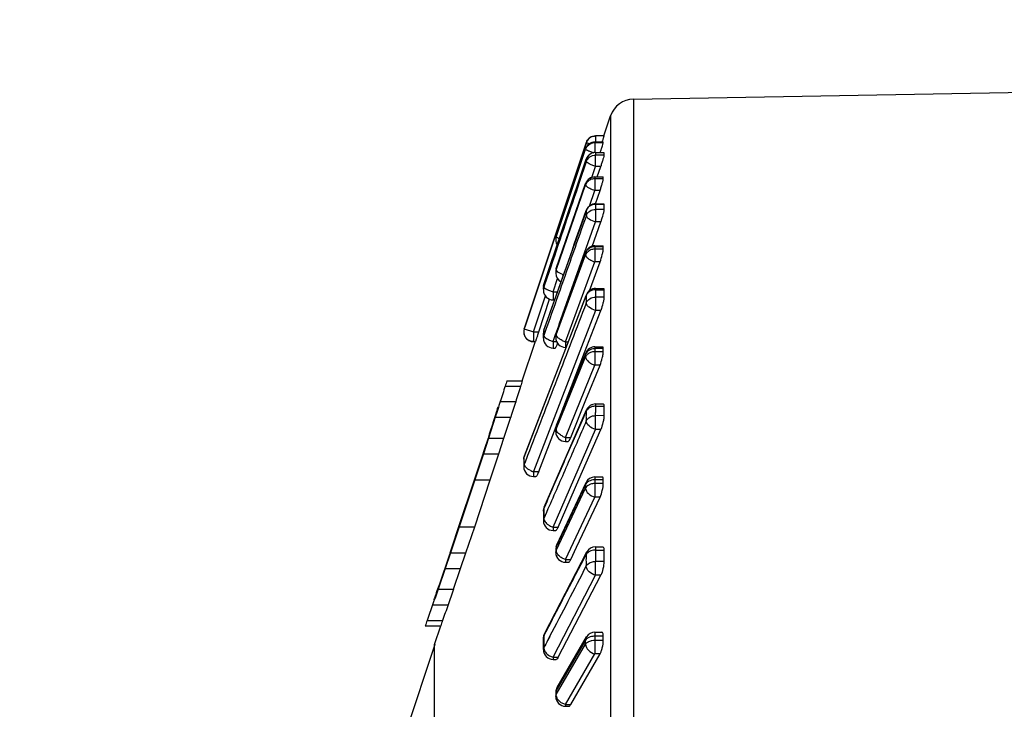
# Model space of a CAD drawing. Units: millimetres. Extents: x 921 to 1305, y 18 to 741.
# Drawn here: x 1032 to 1052, y 223 to 238 of the extents above; entities that cross this region are included whole.
import ezdxf

# ---------------------------------------------------------------- set-up
doc = ezdxf.new("R2010")
doc.units = ezdxf.units.MM
doc.header["$LTSCALE"] = 30.734
doc.header["$PDMODE"] = 3
doc.header["$PDSIZE"] = 0.3125
doc.layers.get('0').update_dxf_attribs({"linetype": 'CONTINUOUS'})
doc.layers.get('Defpoints').update_dxf_attribs({"linetype": 'CONTINUOUS'})
doc.styles.get("Standard").update_dxf_attribs({"font": 'txt', "width": 0.8})
doc.dimstyles.get("Standard").update_dxf_attribs({"dimtxt": 0.15625, "dimasz": 0.1875, "dimexe": 0.125, "dimexo": 0.0625, "dimtad": 0, "dimtih": 1, "dimtoh": 1, "dimdsep": 46, "dimtxsty": 'Standard', "dimblk": 'CLOSED', "dimblk1": 'CLOSED', "dimblk2": 'CLOSED', "dimcen": 0.09, "dimazin": 2, "dimtp": 0.01, "dimtm": 0.01, "dimtfac": 1, "dimtofl": 0, "dimtmove": 0, "dimatfit": 3, "dimldrblk": 'CLOSED', "dimfxl": 1, "dimtolj": 1, "dimarcsym": 0})

# ---------------------------------------------------------------- blocks, each defined once
blk = doc.blocks.new('_CLOSED')
at = {"color": 0, "linetype": 'ByBlock'}
for p, q in [((0, 0), (-1, 0.1667)), ((-1, 0.1667), (-1, -0.1667)), ((-1, -0.1667), (0, 0)), ((-1, 0), (0, 0))]:
    blk.add_line(p, q, dxfattribs=at)
blk = doc.blocks.new('*D7')
at = {"color": 3, "lineweight": -2}
for p, q in [((1070.226, 307.09), (938.056, 307.09)), ((938.181, 299.09), (938.181, 187.068)), ((938.181, 63.797), (938.181, 175.818)), ((1024.704, 55.797), (938.056, 55.797))]:
    blk.add_line(p, q, dxfattribs=at)
at = {"layer": 'Defpoints', "color": 0}
for p in [(938.181, 307.09), (1070.289, 307.09), (1024.767, 55.797)]:
    blk.add_point(p, dxfattribs=at)
at = {"color": 3, "lineweight": -2, "xscale": 8, "yscale": 8, "zscale": 8}
for p, rotation in [((938.181, 307.09), 90), ((938.181, 55.797), 270)]:
    blk.add_blockref('_CLOSED', p, dxfattribs=dict(at, rotation=rotation))
at = {"color": 0, "insert": (938.181, 181.443), "char_height": 10, "attachment_point": 5}
blk.add_mtext('\\A1;251.3', dxfattribs=at)

msp = doc.modelspace()

# ---------------------------------------------------------------- linework, layer by layer
at = {"color": 7, "linetype": 'Continuous'}
for p, q in [((1044.235, 235.94), (1054.467, 236.118)), ((1044.235, 235.94), (1044.235, 211.124)), ((1043.633, 235.188), (1043.77, 235.598)), ((1043.77, 235.598), (1043.77, 210.921)), ((1042.017, 231.282), (1043.275, 235.059)), ((1043.274, 235.055), (1043.172, 234.75)), ((1043.449, 235.063), (1043.449, 234.853)), ((1043.449, 235.063), (1043.62, 235.063)), ((1043.62, 235.062), (1043.449, 235.062)), ((1043.449, 235.054), (1043.62, 235.054)), ((1043.462, 235.188), (1043.462, 235.063)), ((1043.633, 235.188), (1043.462, 235.188)), ((1043.62, 235.062), (1043.62, 235.063)), ((1043.62, 235.054), (1043.62, 235.062)), ((1042.66, 233.124), (1043.26, 234.917)), ((1043.26, 234.927), (1043.26, 234.926)), ((1043.462, 234.853), (1043.462, 234.85)), ((1043.462, 234.853), (1043.632, 234.853)), ((1043.462, 234.85), (1043.633, 234.85)), ((1043.632, 234.853), (1043.633, 234.85)), ((1043.172, 234.75), (1042.636, 233.141)), ((1043.12, 234.265), (1043.273, 234.716)), ((1043.273, 234.662), (1043.137, 234.26)), ((1043.273, 234.716), (1043.273, 234.717)), ((1043.462, 234.566), (1043.462, 234.798)), ((1043.633, 234.797), (1043.462, 234.798)), ((1043.386, 234.339), (1043.462, 234.566)), ((1043.567, 234.566), (1043.462, 234.566)), ((1043.495, 234.352), (1043.567, 234.566)), ((1042.531, 232.523), (1043.12, 234.265)), ((1042.66, 232.479), (1043.26, 234.218)), ((1043.26, 234.218), (1043.26, 234.214)), ((1043.449, 234.352), (1043.449, 234.075)), ((1043.449, 234.352), (1043.618, 234.352)), ((1043.62, 234.346), (1043.449, 234.346)), ((1043.449, 234.32), (1043.62, 234.32)), ((1043.62, 234.346), (1043.618, 234.352)), ((1043.62, 234.32), (1043.62, 234.346)), ((1043.26, 234.214), (1042.66, 232.475)), ((1042.66, 232.449), (1043.26, 234.188)), ((1043.26, 234.188), (1043.26, 234.214)), ((1043.34, 233.757), (1043.449, 234.075)), ((1043.554, 234.075), (1043.449, 234.075)), ((1043.461, 233.805), (1043.554, 234.075)), ((1043.274, 233.671), (1042.407, 231.226)), ((1043.273, 233.665), (1043.274, 233.671)), ((1043.462, 233.804), (1043.462, 233.792)), ((1043.462, 233.804), (1043.629, 233.804)), ((1043.462, 233.792), (1043.633, 233.792)), ((1043.462, 233.689), (1043.462, 233.433)), ((1043.633, 233.689), (1043.462, 233.689)), ((1043.629, 233.804), (1043.633, 233.792)), ((1043.633, 233.792), (1043.633, 233.758)), ((1042.721, 231.343), (1043.462, 233.433)), ((1043.39, 232.932), (1043.567, 233.433)), ((1043.567, 233.433), (1043.462, 233.433)), ((1042.636, 233.141), (1042.017, 231.282)), ((1042.649, 233.064), (1042.65, 233.06)), ((1042.66, 233.133), (1042.65, 233.072)), ((1042.65, 233.072), (1042.65, 233.07)), ((1042.662, 231.182), (1043.262, 232.813)), ((1043.262, 232.813), (1043.26, 232.801)), ((1043.449, 232.944), (1043.449, 232.617)), ((1043.449, 232.944), (1043.614, 232.944)), ((1043.62, 232.925), (1043.449, 232.925)), ((1043.449, 232.883), (1043.62, 232.883)), ((1043.62, 232.883), (1043.62, 232.925)), ((1043.26, 232.801), (1042.66, 231.17)), ((1042.66, 231.128), (1043.26, 232.759)), ((1042.85, 230.986), (1043.449, 232.617)), ((1043.26, 232.759), (1043.26, 232.801)), ((1043.336, 232.026), (1043.554, 232.617)), ((1043.554, 232.617), (1043.449, 232.617)), ((1042.406, 232.155), (1042.531, 232.523)), ((1042.547, 232.518), (1042.422, 232.15)), ((1042.66, 232.475), (1042.65, 232.414)), ((1042.65, 232.414), (1042.65, 232.387)), ((1042.66, 232.475), (1042.66, 232.479)), ((1042.66, 232.475), (1042.66, 232.449)), ((1042.675, 232.424), (1042.67, 232.429)), ((1042.596, 232.005), (1042.688, 232.277)), ((1042.396, 232.057), (1042.396, 232.037)), ((1042.405, 232.106), (1042.405, 232.098)), ((1042.406, 232.156), (1042.406, 232.155)), ((1042.422, 232.15), (1042.406, 232.102)), ((1042.596, 232.005), (1042.596, 231.84)), ((1042.596, 232.005), (1042.683, 232.005)), ((1043.462, 232.075), (1043.462, 231.625)), ((1043.462, 232.075), (1043.625, 232.075)), ((1043.462, 232.048), (1043.462, 231.998)), ((1043.462, 232.048), (1043.633, 232.048)), ((1043.633, 232.048), (1043.633, 231.998)), ((1042.009, 228.656), (1043.276, 231.946)), ((1042.023, 228.681), (1043.273, 231.93)), ((1042.196, 231.188), (1042.44, 231.92)), ((1042.301, 231.188), (1042.523, 231.855)), ((1042.596, 231.84), (1042.625, 231.84)), ((1043.273, 231.93), (1043.276, 231.946)), ((1043.633, 231.897), (1043.462, 231.898)), ((1043.462, 231.625), (1042.196, 228.334)), ((1043.237, 230.766), (1043.567, 231.625)), ((1043.567, 231.625), (1043.462, 231.625)), ((1042.006, 231.251), (1042.016, 231.282)), ((1042.006, 231.251), (1042.006, 231.251)), ((1042.006, 231.251), (1042.196, 231.188)), ((1042.405, 231.219), (1042.406, 231.225)), ((1042.456, 231.255), (1042.406, 231.116)), ((1042.406, 231.225), (1042.407, 231.226)), ((1042.196, 231.188), (1042.196, 230.988)), ((1042.196, 231.188), (1042.301, 231.188)), ((1042.396, 231.057), (1042.396, 231.058)), ((1042.596, 230.99), (1042.654, 231.154)), ((1042.649, 231.084), (1042.65, 231.07)), ((1042.66, 231.17), (1042.65, 231.113)), ((1042.66, 231.17), (1042.662, 231.182)), ((1042.66, 231.17), (1042.66, 231.142)), ((1041.967, 230.188), (1042.229, 230.977)), ((1042.196, 230.988), (1042.233, 230.988)), ((1042.596, 230.99), (1042.596, 230.858)), ((1042.596, 230.99), (1042.668, 230.99)), ((1042.596, 230.858), (1042.638, 230.858)), ((1042.85, 230.986), (1042.85, 230.87)), ((1042.85, 230.986), (1042.906, 230.986)), ((1043.449, 230.881), (1043.449, 230.509)), ((1043.449, 230.881), (1043.608, 230.881)), ((1043.62, 230.845), (1043.449, 230.845)), ((1043.62, 230.787), (1043.62, 230.845)), ((1043.26, 230.733), (1042.66, 229.258)), ((1042.66, 229.201), (1043.26, 230.675)), ((1042.664, 229.282), (1043.264, 230.756)), ((1042.723, 229.431), (1043.237, 230.766)), ((1043.264, 230.756), (1043.26, 230.733)), ((1043.26, 230.675), (1043.26, 230.733)), ((1043.449, 230.787), (1043.62, 230.787)), ((1042.85, 229.034), (1043.449, 230.509)), ((1043.264, 229.797), (1043.554, 230.509)), ((1043.554, 230.509), (1043.449, 230.509)), ((1041.618, 230.082), (1041.933, 230.082)), ((1041.652, 230.188), (1041.967, 230.188)), ((1042.954, 229.034), (1043.264, 229.797)), ((1041.451, 229.585), (1041.463, 229.621)), ((1041.463, 229.621), (1041.474, 229.656)), ((1041.516, 229.763), (1041.831, 229.763)), ((1042.412, 227.605), (1043.279, 229.596)), ((1043.273, 229.568), (1043.279, 229.596)), ((1043.462, 229.716), (1043.462, 229.67)), ((1043.462, 229.716), (1043.618, 229.716)), ((1043.462, 229.67), (1043.633, 229.67)), ((1041.414, 229.443), (1041.276, 229.018)), ((1041.372, 229.337), (1041.417, 229.479)), ((1041.414, 229.443), (1041.729, 229.443)), ((1041.417, 229.479), (1041.44, 229.55)), ((1041.44, 229.55), (1041.451, 229.585)), ((1041.591, 229.018), (1041.729, 229.443)), ((1043.462, 229.195), (1043.462, 229.541)), ((1043.633, 229.476), (1043.462, 229.477)), ((1042.301, 228.334), (1042.656, 229.256)), ((1042.596, 227.203), (1043.462, 229.195)), ((1042.65, 229.207), (1042.649, 229.168)), ((1042.66, 229.258), (1042.65, 229.207)), ((1042.65, 229.149), (1042.66, 229.201)), ((1042.66, 229.258), (1042.664, 229.282)), ((1042.66, 229.258), (1042.66, 229.22)), ((1042.66, 229.22), (1042.66, 229.201)), ((1043.123, 228.174), (1043.567, 229.195)), ((1043.567, 229.195), (1043.462, 229.195)), ((1041.276, 229.018), (1041.172, 228.699)), ((1041.276, 229.018), (1041.591, 229.018)), ((1041.487, 228.699), (1041.591, 229.018)), ((1042.649, 229.168), (1042.65, 229.149)), ((1042.85, 229.034), (1042.85, 228.949)), ((1042.85, 229.034), (1042.954, 229.034)), ((1042.85, 228.949), (1042.899, 228.949)), ((1040.953, 228.061), (1041.164, 228.699)), ((1041.172, 228.699), (1040.998, 228.167)), ((1041.172, 228.699), (1041.487, 228.699)), ((1041.313, 228.167), (1041.487, 228.699)), ((1042.006, 228.639), (1042.023, 228.681)), ((1042.009, 228.656), (1042.006, 228.639)), ((1042.006, 228.589), (1042.006, 228.639)), ((1042.006, 228.488), (1042.006, 228.589)), ((1042.075, 228.661), (1042.017, 228.51)), ((1041.996, 228.585), (1041.996, 228.534)), ((1041.996, 228.433), (1041.996, 228.433)), ((1042.016, 228.515), (1042.006, 228.488)), ((1042.196, 228.334), (1042.196, 228.234)), ((1042.196, 228.334), (1042.301, 228.334)), ((1042.196, 228.234), (1042.243, 228.234)), ((1043.449, 228.225), (1043.449, 227.813)), ((1043.449, 228.225), (1043.601, 228.225)), ((1040.998, 228.167), (1040.68, 227.209)), ((1040.705, 227.316), (1040.953, 228.061)), ((1040.995, 227.209), (1041.313, 228.167)), ((1040.998, 228.167), (1041.313, 228.167)), ((1043.26, 228.07), (1042.66, 226.797)), ((1042.66, 226.726), (1043.26, 227.999)), ((1042.669, 226.838), (1043.268, 228.11)), ((1042.701, 227.203), (1043.123, 228.174)), ((1043.268, 228.11), (1043.26, 228.07)), ((1043.26, 227.999), (1043.26, 228.07)), ((1043.62, 228.167), (1043.449, 228.167)), ((1043.449, 228.096), (1043.62, 228.096)), ((1043.62, 228.096), (1043.62, 228.167)), ((1042.85, 226.54), (1043.449, 227.813)), ((1043.073, 226.793), (1043.554, 227.813)), ((1043.554, 227.813), (1043.449, 227.813)), ((1042.412, 227.605), (1042.406, 227.576)), ((1042.406, 227.576), (1042.418, 227.602)), ((1042.459, 227.498), (1042.406, 227.377)), ((1042.49, 227.571), (1042.459, 227.498)), ((1040.491, 226.678), (1040.705, 227.316)), ((1040.68, 227.209), (1040.501, 226.678)), ((1040.68, 227.209), (1040.995, 227.209)), ((1040.816, 226.678), (1040.995, 227.209)), ((1042.396, 227.331), (1042.396, 227.332)), ((1042.596, 227.203), (1042.596, 227.132)), ((1042.596, 227.203), (1042.701, 227.203)), ((1042.596, 227.132), (1042.649, 227.132)), ((1042.66, 226.797), (1042.65, 226.753)), ((1042.66, 226.797), (1042.669, 226.838)), ((1042.66, 226.797), (1042.66, 226.773)), ((1042.954, 226.54), (1043.073, 226.793)), ((1043.462, 226.801), (1043.462, 226.653)), ((1043.462, 226.801), (1043.61, 226.801)), ((1040.501, 226.678), (1040.392, 226.358)), ((1040.501, 226.678), (1040.816, 226.678)), ((1040.707, 226.358), (1040.816, 226.678)), ((1042.418, 225.022), (1043.285, 226.693)), ((1042.65, 226.681), (1042.66, 226.726)), ((1042.66, 226.773), (1042.66, 226.75)), ((1042.66, 226.75), (1042.66, 226.726)), ((1043.273, 226.645), (1043.285, 226.693)), ((1043.462, 226.73), (1043.633, 226.73)), ((1042.85, 226.54), (1042.85, 226.482)), ((1042.85, 226.54), (1042.954, 226.54)), ((1042.85, 226.482), (1042.907, 226.482)), ((1043.462, 226.218), (1043.462, 226.5)), ((1043.633, 226.5), (1043.462, 226.5)), ((1040.392, 226.358), (1040.247, 225.933)), ((1040.392, 226.358), (1040.707, 226.358)), ((1040.562, 225.933), (1040.707, 226.358)), ((1042.596, 224.547), (1043.462, 226.218)), ((1042.701, 224.547), (1043.567, 226.218)), ((1043.567, 226.218), (1043.462, 226.218)), ((1040.273, 226.039), (1040.261, 226.004)), ((1040.199, 225.826), (1040.193, 225.809)), ((1040.211, 225.862), (1040.199, 225.826)), ((1040.247, 225.933), (1040.562, 225.933)), ((1040.135, 225.614), (1040.45, 225.614)), ((1040.162, 225.72), (1040.168, 225.738)), ((1039.985, 225.188), (1040.3, 225.188)), ((1040.023, 225.295), (1040.338, 225.295)), ((1040.173, 224.806), (1040.3, 225.188)), ((1042.418, 225.022), (1042.406, 224.974)), ((1042.406, 224.974), (1042.428, 225.017)), ((1043.449, 225.058), (1043.449, 224.612)), ((1043.449, 225.058), (1043.592, 225.058)), ((1043.62, 224.973), (1043.449, 224.973)), ((1043.62, 224.891), (1043.62, 224.973)), ((1040.178, 224.804), (1038.967, 221.137)), ((1040.173, 213.481), (1040.173, 224.806)), ((1042.525, 224.967), (1042.483, 224.886)), ((1042.526, 224.966), (1042.483, 224.885)), ((1043.26, 224.894), (1042.66, 223.862)), ((1042.66, 223.78), (1043.26, 224.812)), ((1042.677, 223.926), (1043.276, 224.958)), ((1043.276, 224.958), (1043.26, 224.894)), ((1043.26, 224.812), (1043.26, 224.894)), ((1043.449, 224.891), (1043.62, 224.891)), ((1042.396, 224.7), (1042.396, 224.7)), ((1042.85, 223.58), (1043.449, 224.612)), ((1042.954, 223.58), (1043.554, 224.612)), ((1043.554, 224.612), (1043.449, 224.612)), ((1042.596, 224.547), (1042.596, 224.5)), ((1042.596, 224.547), (1042.701, 224.547)), ((1042.596, 224.5), (1042.658, 224.5)), ((1042.66, 223.862), (1042.65, 223.826)), ((1042.65, 223.826), (1042.65, 223.743)), ((1042.65, 223.743), (1042.66, 223.78)), ((1042.66, 223.862), (1042.677, 223.926)), ((1042.66, 223.862), (1042.66, 223.807)), ((1042.66, 223.807), (1042.66, 223.78)), ((1042.85, 223.58), (1042.85, 223.544)), ((1042.85, 223.58), (1042.954, 223.58)), ((1042.85, 223.544), (1042.916, 223.544))]:
    msp.add_line(p, q, dxfattribs=at)
for centre, radius, start, end in [((1044.244, 235.44), 0.5, 91, 161.5651), ((1043.449, 234.863), 0.2, 90, 161.5027), ((1043.462, 234.988), 0.2, 90, 159.369), ((1043.463, 234.988), 0.201, 137.412, 146.1395), ((1043.463, 234.988), 0.2, 121.5294, 137.335), ((1043.462, 234.989), 0.199, 115.7342, 121.5091), ((1043.448, 234.863), 0.199, 150.0238, 161.4416), ((1043.462, 234.653), 0.2, 90, 161.3035), ((1043.45, 234.853), 0.201, 137.7049, 147.8935), ((1045.616, 234.824), 2.154, 179.307, 180.693), ((1037.026, 237.023), 6.884, 341.6259, 342.1934), ((1045.784, 234.824), 2.151, 179.3033, 180.6967), ((1043.449, 234.152), 0.2, 90, 160.9642), ((1043.462, 233.604), 0.2, 90, 160.4724), ((1051.816, 233.741), 8.354, 179.6481, 180.3519), ((1053.424, 233.738), 9.79, 179.8823, 180.2841), ((1043.35, 233.066), 0.701, 179.5012, 180.1663), ((1042.85, 233.061), 0.2, 161.5782, 177.0001), ((1042.849, 233.061), 0.199, 176.9922, 180.4157), ((1042.85, 233.061), 0.2, 180.4753, 210.1018), ((1043.417, 232.744), 0.167, 156.1588, 159.7973), ((1043.449, 232.744), 0.2, 90, 159.8104), ((1042.85, 232.414), 0.2, 160.9642, 179.8327), ((1042.838, 232.388), 0.189, 171.9684, 180.0858), ((1042.837, 232.388), 0.188, 161.0025, 171.9857), ((1042.85, 232.388), 0.2, 180.1598, 241.9938), ((1043.078, 233.057), 0.757, 246.6199, 248.8695), ((1042.596, 232.092), 0.2, 161.3035, 179.2246), ((1042.588, 232.092), 0.192, 173.7374, 179.2455), ((1044.514, 232.066), 2.119, 179.2221, 180.2593), ((1042.589, 232.04), 0.193, 173.7434, 180.0183), ((1042.596, 232.04), 0.2, 180.7432, 270), ((1042.597, 232.039), 0.201, 167.6384, 173.6518), ((1042.956, 233.107), 1.159, 248.0622, 251.8782), ((1043.462, 231.875), 0.2, 90.0009, 158.9518), ((1043.43, 231.867), 0.169, 153.1275, 158.3137), ((1064.557, 231.968), 20.924, 179.9195, 180.1943), ((1042.196, 231.188), 0.2, 161.5659, 179.9989), ((1042.196, 231.188), 0.2, 161.5629, 270), ((1042.596, 231.161), 0.2, 161.1956, 179.605), ((1042.574, 231.161), 0.179, 161.6486, 174.2567), ((1042.197, 231.188), 0.201, 180.0612, 202.4375), ((1042.196, 231.188), 0.2, 202.5169, 224.9831), ((1042.197, 231.189), 0.201, 225.0443, 239.9838), ((1042.195, 231.187), 0.199, 239.9965, 247.5158), ((1006.515, 243.11), 37.72, 341.4503, 341.5747), ((1042.573, 231.161), 0.177, 174.2975, 179.6018), ((1050.038, 231.11), 7.643, 179.605, 180.395), ((1042.572, 231.058), 0.176, 173.4452, 180.018), ((1042.596, 231.058), 0.2, 180.3766, 270), ((1042.775, 231.565), 0.602, 245.2548, 252.6547), ((1054.619, 231.092), 11.97, 179.8971, 180.0343), ((1042.85, 231.113), 0.2, 159.8104, 179.8976), ((1042.817, 231.07), 0.167, 165.4148, 179.9821), ((1042.85, 231.07), 0.2, 180.0977, 270), ((1042.816, 231.07), 0.167, 159.8179, 165.4107), ((1048.603, 231.135), 5.943, 179.9317, 180.0683), ((1042.991, 231.456), 0.491, 244.2478, 253.2142), ((1043.449, 230.681), 0.2, 90, 157.8612), ((1043.396, 230.677), 0.147, 149.5446, 157.785), ((1079.78, 217.757), 40.103, 162.1014, 162.5799), ((1044.763, 229.15), 3.28, 161.555, 163.5032), ((1080.099, 217.757), 40.107, 162.1036, 162.5821), ((1045.078, 229.15), 3.28, 161.5572, 163.5053), ((1137.853, 198.795), 101.192, 162.17981, 162.36952), ((1045.848, 228.198), 4.61, 161.5582, 162.9464), ((1138.179, 198.795), 101.202, 162.18199, 162.37169), ((1043.462, 229.516), 0.2, 90, 156.4881), ((1072.968, 229.573), 29.506, 179.8128, 180.0624), ((1073.106, 229.573), 29.473, 179.8118, 180.1882), ((1244.993, 162.659), 214.261, 161.86847, 162.04799), ((1042.85, 229.206), 0.2, 157.8612, 179.9246), ((1042.85, 229.149), 0.2, 180.072, 270), ((1042.946, 229.385), 0.364, 242.5685, 254.684), ((1042.196, 228.584), 0.2, 158.9463, 179.7148), ((1057.195, 228.509), 15.199, 179.9045, 180.2865), ((1042.196, 228.434), 0.2, 180.2729, 270), ((1042.312, 228.734), 0.417, 243.163, 253.8908), ((1043.449, 228.025), 0.2, 90, 154.7648), ((1042.596, 227.525), 0.2, 156.4883, 179.7909), ((1068.883, 227.428), 26.487, 179.7898, 180.2102), ((1044.405, 227.472), 2.001, 179.0515, 180.934), ((1042.596, 227.332), 0.2, 180.2004, 270), ((1042.85, 226.752), 0.2, 154.7648, 179.9389), ((1043.462, 226.601), 0.2, 90, 152.5936), ((1300.005, 137.698), 274.344, 161.07463, 161.2155), ((1075.798, 226.717), 33.148, 179.9385, 180.0615), ((1042.85, 226.682), 0.2, 180.0586, 270), ((1043.407, 226.558), 0.159, 125.329, 131.4825), ((1085.369, 226.615), 41.907, 179.9476, 180.1571), ((1085.493, 226.615), 41.86, 179.8421, 180.1579), ((1082.959, 211.146), 45.21, 160.8141, 161.0044), ((1148.629, 187.892), 114.864, 160.65949, 160.82812), ((1043.774, 224.515), 3.808, 160.1397, 161.2704), ((1148.955, 187.893), 114.874, 160.66184, 160.83045), ((1074.105, 213.464), 36.077, 160.3195, 160.857), ((1074.424, 213.464), 36.08, 160.3219, 160.8593), ((1042.418, 224.376), 2.565, 159.0234, 161.5476), ((1042.734, 224.376), 2.566, 159.0259, 161.5498), ((1042.596, 224.93), 0.2, 152.5942, 179.8246), ((1043.449, 224.858), 0.2, 90, 149.8418), ((1079.93, 224.815), 37.535, 179.8237, 180.1763), ((1045.247, 224.852), 2.843, 179.2045, 180.7834), ((1108.292, 190.59), 74.209, 152.47376, 152.60272), ((1042.596, 224.7), 0.2, 180.1683, 270), ((1042.85, 223.825), 0.2, 149.8418, 179.9473), ((1042.85, 223.744), 0.2, 180.0508, 270)]:
    msp.add_arc(centre, radius, start, end, dxfattribs=at)
for points in [[(1043.274, 235.056), (1043.28, 235.071), (1043.287, 235.086), (1043.296, 235.1)], [(1043.375, 235.168), (1043.402, 235.181), (1043.433, 235.188), (1043.462, 235.188)], [(1043.26, 234.917), (1043.265, 234.932), (1043.272, 234.947), (1043.28, 234.96)], [(1043.137, 234.26), (1042.94, 233.679), (1042.744, 233.098), (1042.547, 232.518)], [(1043.26, 234.188), (1043.268, 234.213), (1043.283, 234.237), (1043.301, 234.257)], [(1043.301, 234.257), (1043.32, 234.276), (1043.343, 234.293), (1043.369, 234.303)], [(1043.369, 234.303), (1043.394, 234.314), (1043.422, 234.32), (1043.449, 234.32)], [(1043.314, 233.731), (1043.296, 233.712), (1043.282, 233.688), (1043.273, 233.664)], [(1043.26, 232.759), (1043.269, 232.783), (1043.283, 232.806), (1043.301, 232.824)], [(1043.301, 232.866), (1043.286, 232.85), (1043.273, 232.832), (1043.264, 232.811)], [(1043.369, 232.91), (1043.344, 232.9), (1043.32, 232.885), (1043.301, 232.866)], [(1043.301, 232.824), (1043.32, 232.843), (1043.344, 232.858), (1043.369, 232.868)], [(1043.449, 232.925), (1043.422, 232.925), (1043.394, 232.92), (1043.369, 232.91)], [(1043.369, 232.868), (1043.394, 232.878), (1043.422, 232.883), (1043.449, 232.883)], [(1042.397, 232.113), (1042.398, 232.126), (1042.401, 232.138), (1042.405, 232.151)], [(1042.405, 232.098), (1042.403, 232.093), (1042.402, 232.087), (1042.4, 232.082)], [(1042.404, 232.121), (1042.404, 232.116), (1042.404, 232.111), (1042.405, 232.106)], [(1043.462, 232.048), (1043.435, 232.048), (1043.407, 232.043), (1043.381, 232.033)], [(1043.314, 231.991), (1043.3, 231.978), (1043.288, 231.961), (1043.279, 231.943)], [(1042.196, 230.988), (1042.17, 230.988), (1042.143, 230.993), (1042.119, 231.003)], [(1042.405, 231.114), (1042.401, 231.102), (1042.398, 231.09), (1042.397, 231.078)], [(1042.404, 231.146), (1042.404, 231.135), (1042.405, 231.124), (1042.405, 231.113)], [(1042.661, 231.119), (1042.66, 231.122), (1042.66, 231.125), (1042.66, 231.128)], [(1043.301, 230.791), (1043.289, 230.78), (1043.278, 230.766), (1043.269, 230.752)], [(1043.369, 230.773), (1043.394, 230.783), (1043.422, 230.787), (1043.449, 230.787)], [(1043.314, 229.62), (1043.304, 229.611), (1043.294, 229.601), (1043.286, 229.589)], [(1043.286, 229.589), (1043.281, 229.582), (1043.276, 229.574), (1043.273, 229.565)], [(1041.996, 228.585), (1041.996, 228.603), (1042, 228.622), (1042.006, 228.639)], [(1042.006, 228.488), (1042, 228.471), (1041.996, 228.452), (1041.996, 228.433)], [(1043.28, 228.1), (1043.272, 228.091), (1043.265, 228.081), (1043.26, 228.07)], [(1043.301, 228.12), (1043.294, 228.114), (1043.286, 228.107), (1043.28, 228.1)], [(1043.369, 228.084), (1043.395, 228.092), (1043.422, 228.096), (1043.449, 228.096)], [(1042.396, 227.525), (1042.396, 227.541), (1042.399, 227.556), (1042.405, 227.57)], [(1042.405, 227.573), (1042.405, 227.55), (1042.404, 227.527), (1042.404, 227.505)], [(1042.404, 227.439), (1042.404, 227.417), (1042.405, 227.396), (1042.405, 227.374)], [(1042.405, 227.377), (1042.399, 227.363), (1042.396, 227.347), (1042.396, 227.332)], [(1042.523, 227.232), (1042.546, 227.219), (1042.571, 227.21), (1042.596, 227.203)], [(1042.667, 226.687), (1042.662, 226.699), (1042.66, 226.713), (1042.66, 226.726)], [(1042.675, 226.667), (1042.672, 226.673), (1042.669, 226.68), (1042.667, 226.687)], [(1042.85, 226.54), (1042.825, 226.546), (1042.8, 226.555), (1042.778, 226.567)], [(1042.396, 224.931), (1042.396, 224.944), (1042.399, 224.957), (1042.405, 224.969)], [(1042.405, 224.972), (1042.405, 224.945), (1042.404, 224.918), (1042.404, 224.891)], [(1042.404, 224.813), (1042.404, 224.787), (1042.405, 224.761), (1042.405, 224.735)], [(1042.405, 224.738), (1042.399, 224.726), (1042.396, 224.713), (1042.396, 224.7)], [(1042.523, 224.574), (1042.546, 224.562), (1042.571, 224.553), (1042.596, 224.547)], [(1042.663, 223.747), (1042.661, 223.758), (1042.66, 223.769), (1042.66, 223.78)], [(1042.675, 223.712), (1042.67, 223.724), (1042.666, 223.735), (1042.663, 223.747)], [(1042.85, 223.58), (1042.825, 223.584), (1042.8, 223.593), (1042.778, 223.605)], [(1042.916, 223.544), (1042.92, 223.544), (1042.924, 223.545), (1042.927, 223.548)]]:
    msp.add_open_spline(points, degree=3, dxfattribs=at)
for points, knots in [([(1043.274, 235.055), (1043.274, 235.053), (1043.282, 235.049), (1043.294, 235.044), (1043.316, 235.037), (1043.332, 235.032), (1043.342, 235.028)], [0, 0, 0, 0, 0.083188, 0.281025, 0.591345, 1, 1, 1, 1]), ([(1043.449, 235.062), (1043.415, 235.062), (1043.344, 235.044), (1043.293, 234.992), (1043.276, 234.962)], [0, 0, 0, 0, 0.500285, 1, 1, 1, 1]), ([(1043.301, 234.988), (1043.32, 235.009), (1043.366, 235.042), (1043.422, 235.054), (1043.449, 235.054)], [0, 0, 0, 0, 0.499732, 1, 1, 1, 1]), ([(1043.58, 234.917), (1043.586, 234.934), (1043.595, 234.965), (1043.608, 235.006), (1043.615, 235.035), (1043.62, 235.049), (1043.62, 235.054)], [0, 0, 0, 0, 0.37539, 0.685336, 0.901209, 1, 1, 1, 1]), ([(1043.633, 235.188), (1043.634, 235.187), (1043.631, 235.184), (1043.63, 235.178), (1043.626, 235.167), (1043.622, 235.153), (1043.616, 235.135), (1043.606, 235.106), (1043.599, 235.082), (1043.593, 235.066)], [0, 0, 0, 0, 0.018757, 0.072911, 0.160976, 0.280564, 0.428064, 0.599753, 1, 1, 1, 1]), ([(1043.26, 234.917), (1043.26, 234.915), (1043.265, 234.911), (1043.275, 234.905), (1043.292, 234.897), (1043.306, 234.891), (1043.313, 234.887)], [0, 0, 0, 0, 0.092451, 0.291771, 0.597804, 1, 1, 1, 1]), ([(1043.462, 234.85), (1043.421, 234.85), (1043.338, 234.824), (1043.286, 234.753), (1043.273, 234.715)], [0, 0, 0, 0, 0.502217, 1, 1, 1, 1]), ([(1043.313, 234.887), (1043.321, 234.884), (1043.358, 234.869), (1043.396, 234.855), (1043.426, 234.845)], [0, 0, 0, 0, 0.216705, 1, 1, 1, 1]), ([(1043.273, 234.663), (1043.286, 234.701), (1043.338, 234.772), (1043.421, 234.797), (1043.462, 234.798)], [0, 0, 0, 0, 0.497821, 1, 1, 1, 1]), ([(1043.273, 234.689), (1043.273, 234.696), (1043.276, 234.706), (1043.274, 234.716), (1043.274, 234.719)], [0, 0, 0, 0, 0.660292, 1, 1, 1, 1]), ([(1043.273, 234.679), (1043.273, 234.682), (1043.273, 234.685), (1043.276, 234.692), (1043.275, 234.692)], [0, 0, 0, 0, 0.721592, 1, 1, 1, 1]), ([(1043.275, 234.692), (1043.274, 234.692), (1043.274, 234.691), (1043.273, 234.69), (1043.273, 234.689)], [0, 0, 0, 0, 0.295555, 1, 1, 1, 1]), ([(1043.275, 234.678), (1043.275, 234.679), (1043.275, 234.681), (1043.273, 234.679), (1043.273, 234.679)], [0, 0, 0, 0, 0.499665, 1, 1, 1, 1]), ([(1043.462, 234.566), (1043.438, 234.574), (1043.393, 234.59), (1043.335, 234.616), (1043.296, 234.637), (1043.278, 234.652), (1043.273, 234.659), (1043.273, 234.662)], [0, 0, 0, 0, 0.353687, 0.663928, 0.887241, 0.95787, 1, 1, 1, 1]), ([(1043.274, 234.666), (1043.274, 234.667), (1043.274, 234.671), (1043.275, 234.675), (1043.275, 234.678)], [0, 0, 0, 0, 0.205142, 1, 1, 1, 1]), ([(1043.633, 234.797), (1043.633, 234.787), (1043.626, 234.759), (1043.613, 234.707), (1043.592, 234.64), (1043.576, 234.591), (1043.567, 234.566)], [0, 0, 0, 0, 0.124138, 0.360692, 0.668081, 1, 1, 1, 1]), ([(1043.449, 234.346), (1043.409, 234.346), (1043.326, 234.321), (1043.273, 234.251), (1043.26, 234.214)], [0, 0, 0, 0, 0.504796, 1, 1, 1, 1]), ([(1043.554, 234.075), (1043.563, 234.1), (1043.579, 234.15), (1043.6, 234.219), (1043.613, 234.276), (1043.62, 234.308), (1043.62, 234.32)], [0, 0, 0, 0, 0.314832, 0.615805, 0.858064, 1, 1, 1, 1]), ([(1043.26, 234.188), (1043.26, 234.186), (1043.262, 234.176), (1043.268, 234.169), (1043.274, 234.164)], [0, 0, 0, 0, 0.189075, 1, 1, 1, 1]), ([(1043.274, 234.164), (1043.276, 234.161), (1043.288, 234.15), (1043.302, 234.141), (1043.313, 234.134)], [0, 0, 0, 0, 0.210454, 1, 1, 1, 1]), ([(1043.313, 234.134), (1043.323, 234.129), (1043.366, 234.105), (1043.413, 234.087), (1043.449, 234.075)], [0, 0, 0, 0, 0.222278, 1, 1, 1, 1]), ([(1042.405, 231.219), (1042.477, 231.423), (1042.766, 232.238), (1043.056, 233.054), (1043.273, 233.665)], [0, 0, 0, 0, 0.250354, 1, 1, 1, 1]), ([(1043.274, 233.565), (1043.288, 233.601), (1043.342, 233.667), (1043.422, 233.689), (1043.462, 233.689)], [0, 0, 0, 0, 0.49175, 1, 1, 1, 1]), ([(1043.274, 233.563), (1043.274, 233.582), (1043.276, 233.617), (1043.274, 233.652), (1043.274, 233.668)], [0, 0, 0, 0, 0.529956, 1, 1, 1, 1]), ([(1043.462, 233.792), (1043.435, 233.792), (1043.38, 233.781), (1043.333, 233.75), (1043.314, 233.731)], [0, 0, 0, 0, 0.504525, 1, 1, 1, 1]), ([(1043.633, 233.689), (1043.633, 233.675), (1043.627, 233.639), (1043.607, 233.554), (1043.585, 233.483), (1043.567, 233.433)], [0, 0, 0, 0, 0.159283, 0.406999, 1, 1, 1, 1]), ([(1043.274, 233.563), (1043.137, 233.178), (1042.866, 232.408), (1042.592, 231.639), (1042.456, 231.255)], [0, 0, 0, 0, 0.500633, 1, 1, 1, 1]), ([(1043.274, 233.563), (1043.274, 233.551), (1043.29, 233.522), (1043.354, 233.475), (1043.416, 233.448), (1043.462, 233.433)], [0, 0, 0, 0, 0.155722, 0.383618, 1, 1, 1, 1]), ([(1042.675, 233.112), (1042.671, 233.114), (1042.666, 233.118), (1042.66, 233.122), (1042.66, 233.124)], [0, 0, 0, 0, 0.686149, 1, 1, 1, 1]), ([(1042.722, 233.091), (1042.717, 233.093), (1042.701, 233.099), (1042.686, 233.107), (1042.675, 233.112)], [0, 0, 0, 0, 0.300629, 1, 1, 1, 1]), ([(1043.554, 232.617), (1043.572, 232.667), (1043.594, 232.739), (1043.614, 232.828), (1043.62, 232.867), (1043.62, 232.883)], [0, 0, 0, 0, 0.573201, 0.825746, 1, 1, 1, 1]), ([(1043.62, 232.925), (1043.62, 232.928), (1043.62, 232.934), (1043.618, 232.944), (1043.614, 232.944)], [0, 0, 0, 0, 0.401269, 1, 1, 1, 1]), ([(1043.26, 232.759), (1043.26, 232.746), (1043.275, 232.716), (1043.298, 232.695), (1043.313, 232.684)], [0, 0, 0, 0, 0.409217, 1, 1, 1, 1]), ([(1043.313, 232.684), (1043.322, 232.677), (1043.365, 232.649), (1043.412, 232.629), (1043.449, 232.617)], [0, 0, 0, 0, 0.229964, 1, 1, 1, 1]), ([(1042.67, 232.429), (1042.669, 232.431), (1042.664, 232.436), (1042.66, 232.444), (1042.66, 232.449)], [0, 0, 0, 0, 0.312626, 1, 1, 1, 1]), ([(1042.778, 232.363), (1042.757, 232.372), (1042.721, 232.39), (1042.687, 232.412), (1042.675, 232.424)], [0, 0, 0, 0, 0.573111, 1, 1, 1, 1]), ([(1042.405, 232.151), (1042.405, 232.149), (1042.405, 232.139), (1042.404, 232.128), (1042.404, 232.121)], [0, 0, 0, 0, 0.234249, 1, 1, 1, 1]), ([(1042.406, 232.102), (1042.406, 232.099), (1042.411, 232.092), (1042.417, 232.087), (1042.421, 232.084)], [0, 0, 0, 0, 0.376825, 1, 1, 1, 1]), ([(1042.421, 232.084), (1042.423, 232.082), (1042.436, 232.073), (1042.451, 232.065), (1042.462, 232.059)], [0, 0, 0, 0, 0.204751, 1, 1, 1, 1]), ([(1042.462, 232.059), (1042.466, 232.057), (1042.487, 232.047), (1042.507, 232.038), (1042.523, 232.032)], [0, 0, 0, 0, 0.227708, 1, 1, 1, 1]), ([(1043.381, 232.033), (1043.375, 232.031), (1043.351, 232.02), (1043.329, 232.005), (1043.314, 231.991)], [0, 0, 0, 0, 0.255787, 1, 1, 1, 1]), ([(1043.625, 232.075), (1043.628, 232.075), (1043.634, 232.064), (1043.633, 232.055), (1043.633, 232.048)], [0, 0, 0, 0, 0.319154, 1, 1, 1, 1]), ([(1043.273, 231.855), (1043.273, 231.87), (1043.276, 231.895), (1043.274, 231.921), (1043.274, 231.933)], [0, 0, 0, 0, 0.555992, 1, 1, 1, 1]), ([(1043.273, 231.779), (1043.287, 231.814), (1043.342, 231.877), (1043.422, 231.898), (1043.462, 231.898)], [0, 0, 0, 0, 0.480819, 1, 1, 1, 1]), ([(1043.274, 231.781), (1043.274, 231.794), (1043.277, 231.819), (1043.273, 231.844), (1043.273, 231.855)], [0, 0, 0, 0, 0.557395, 1, 1, 1, 1]), ([(1043.633, 231.897), (1043.633, 231.88), (1043.628, 231.838), (1043.608, 231.746), (1043.586, 231.673), (1043.567, 231.625)], [0, 0, 0, 0, 0.189258, 0.446487, 1, 1, 1, 1]), ([(1043.273, 231.777), (1043.073, 231.258), (1042.674, 230.218), (1042.274, 229.18), (1042.075, 228.661)], [0, 0, 0, 0, 0.500337, 1, 1, 1, 1]), ([(1043.462, 231.625), (1043.415, 231.638), (1043.35, 231.669), (1043.289, 231.728), (1043.273, 231.762), (1043.273, 231.777)], [0, 0, 0, 0, 0.585751, 0.82294, 1, 1, 1, 1]), ([(1042.016, 231.282), (1042.016, 231.282), (1042.017, 231.282), (1042.017, 231.282), (1042.017, 231.282)], [0, 0, 0, 0, 0.110259, 1, 1, 1, 1]), ([(1042.405, 231.218), (1042.405, 231.2), (1042.403, 231.175), (1042.404, 231.151), (1042.404, 231.146)], [0, 0, 0, 0, 0.768995, 1, 1, 1, 1]), ([(1042.275, 231.11), (1042.269, 231.094), (1042.262, 231.071), (1042.252, 231.041), (1042.245, 231.023), (1042.241, 231.009), (1042.237, 230.997), (1042.235, 230.994), (1042.234, 230.987), (1042.233, 230.988)], [0, 0, 0, 0, 0.401244, 0.573319, 0.721034, 0.840654, 0.928542, 0.982176, 1, 1, 1, 1]), ([(1042.406, 231.116), (1042.407, 231.105), (1042.425, 231.079), (1042.447, 231.062), (1042.462, 231.052)], [0, 0, 0, 0, 0.389798, 1, 1, 1, 1]), ([(1042.462, 231.052), (1042.466, 231.049), (1042.486, 231.036), (1042.507, 231.025), (1042.523, 231.018)], [0, 0, 0, 0, 0.232417, 1, 1, 1, 1]), ([(1042.675, 231.09), (1042.673, 231.092), (1042.667, 231.101), (1042.662, 231.112), (1042.661, 231.119)], [0, 0, 0, 0, 0.281403, 1, 1, 1, 1]), ([(1042.778, 231.014), (1042.757, 231.024), (1042.719, 231.046), (1042.687, 231.075), (1042.675, 231.09)], [0, 0, 0, 0, 0.554759, 1, 1, 1, 1]), ([(1042.688, 230.956), (1042.683, 230.943), (1042.674, 230.919), (1042.66, 230.888), (1042.649, 230.87), (1042.641, 230.858), (1042.638, 230.858)], [0, 0, 0, 0, 0.387545, 0.695329, 0.903074, 1, 1, 1, 1]), ([(1043.449, 230.845), (1043.436, 230.845), (1043.383, 230.84), (1043.331, 230.817), (1043.301, 230.791)], [0, 0, 0, 0, 0.259965, 1, 1, 1, 1]), ([(1043.62, 230.845), (1043.62, 230.85), (1043.62, 230.859), (1043.618, 230.872), (1043.613, 230.881), (1043.608, 230.881)], [0, 0, 0, 0, 0.389724, 0.680938, 1, 1, 1, 1]), ([(1043.26, 230.675), (1043.262, 230.681), (1043.272, 230.702), (1043.288, 230.721), (1043.301, 230.734)], [0, 0, 0, 0, 0.242671, 1, 1, 1, 1]), ([(1043.26, 230.675), (1043.26, 230.638), (1043.304, 230.582), (1043.376, 230.535), (1043.424, 230.516), (1043.449, 230.509)], [0, 0, 0, 0, 0.421796, 0.703884, 1, 1, 1, 1]), ([(1043.301, 230.734), (1043.306, 230.738), (1043.326, 230.754), (1043.35, 230.766), (1043.369, 230.773)], [0, 0, 0, 0, 0.243686, 1, 1, 1, 1]), ([(1043.554, 230.509), (1043.573, 230.556), (1043.596, 230.63), (1043.615, 230.723), (1043.62, 230.768), (1043.62, 230.787)], [0, 0, 0, 0, 0.535815, 0.797359, 1, 1, 1, 1]), ([(1043.462, 229.67), (1043.449, 229.67), (1043.396, 229.666), (1043.344, 229.645), (1043.314, 229.62)], [0, 0, 0, 0, 0.262077, 1, 1, 1, 1]), ([(1043.618, 229.716), (1043.624, 229.716), (1043.631, 229.705), (1043.633, 229.689), (1043.633, 229.677), (1043.633, 229.67)], [0, 0, 0, 0, 0.319191, 0.611272, 1, 1, 1, 1]), ([(1042.418, 227.602), (1042.56, 227.931), (1042.843, 228.587), (1043.131, 229.241), (1043.273, 229.568)], [0, 0, 0, 0, 0.501374, 1, 1, 1, 1]), ([(1043.273, 229.47), (1043.273, 229.488), (1043.277, 229.521), (1043.274, 229.555), (1043.274, 229.57)], [0, 0, 0, 0, 0.539495, 1, 1, 1, 1]), ([(1043.273, 229.372), (1043.287, 229.404), (1043.345, 229.46), (1043.422, 229.477), (1043.462, 229.477)], [0, 0, 0, 0, 0.465967, 1, 1, 1, 1]), ([(1043.274, 229.372), (1043.274, 229.39), (1043.277, 229.422), (1043.273, 229.455), (1043.273, 229.47)], [0, 0, 0, 0, 0.539308, 1, 1, 1, 1]), ([(1043.633, 229.476), (1043.633, 229.455), (1043.629, 229.409), (1043.61, 229.314), (1043.587, 229.241), (1043.567, 229.195)], [0, 0, 0, 0, 0.216378, 0.482169, 1, 1, 1, 1]), ([(1043.273, 229.369), (1043.142, 229.069), (1042.883, 228.468), (1042.621, 227.87), (1042.49, 227.571)], [0, 0, 0, 0, 0.501367, 1, 1, 1, 1]), ([(1042.672, 229.156), (1042.67, 229.16), (1042.664, 229.174), (1042.66, 229.189), (1042.66, 229.201)], [0, 0, 0, 0, 0.273396, 1, 1, 1, 1]), ([(1043.462, 229.195), (1043.414, 229.207), (1043.332, 229.248), (1043.273, 229.33), (1043.273, 229.369)], [0, 0, 0, 0, 0.559537, 1, 1, 1, 1]), ([(1042.778, 229.062), (1042.766, 229.068), (1042.726, 229.092), (1042.689, 229.126), (1042.672, 229.156)], [0, 0, 0, 0, 0.279437, 1, 1, 1, 1]), ([(1042.927, 228.979), (1042.93, 228.982), (1042.94, 229), (1042.948, 229.019), (1042.954, 229.034)], [0, 0, 0, 0, 0.215854, 1, 1, 1, 1]), ([(1042.899, 228.949), (1042.904, 228.949), (1042.916, 228.96), (1042.923, 228.971), (1042.927, 228.979)], [0, 0, 0, 0, 0.354052, 1, 1, 1, 1]), ([(1042.006, 228.488), (1042.006, 228.481), (1042.014, 228.446), (1042.04, 228.419), (1042.062, 228.402)], [0, 0, 0, 0, 0.198613, 1, 1, 1, 1]), ([(1042.016, 228.515), (1042.016, 228.514), (1042.016, 228.513), (1042.017, 228.511), (1042.017, 228.511)], [0, 0, 0, 0, 0.532506, 1, 1, 1, 1]), ([(1042.062, 228.402), (1042.066, 228.398), (1042.086, 228.383), (1042.107, 228.371), (1042.123, 228.362)], [0, 0, 0, 0, 0.237389, 1, 1, 1, 1]), ([(1042.301, 228.334), (1042.296, 228.32), (1042.286, 228.295), (1042.27, 228.264), (1042.257, 228.244), (1042.247, 228.234), (1042.243, 228.234)], [0, 0, 0, 0, 0.376248, 0.679183, 0.889018, 1, 1, 1, 1]), ([(1043.62, 228.167), (1043.62, 228.175), (1043.619, 228.19), (1043.617, 228.21), (1043.608, 228.225), (1043.601, 228.225)], [0, 0, 0, 0, 0.387144, 0.680174, 1, 1, 1, 1]), ([(1043.26, 227.999), (1043.262, 228.004), (1043.273, 228.023), (1043.288, 228.039), (1043.301, 228.049)], [0, 0, 0, 0, 0.236866, 1, 1, 1, 1]), ([(1043.26, 227.999), (1043.26, 227.957), (1043.314, 227.868), (1043.4, 227.825), (1043.449, 227.813)], [0, 0, 0, 0, 0.451939, 1, 1, 1, 1]), ([(1043.449, 228.167), (1043.436, 228.167), (1043.384, 228.163), (1043.332, 228.144), (1043.301, 228.12)], [0, 0, 0, 0, 0.264336, 1, 1, 1, 1]), ([(1043.301, 228.049), (1043.306, 228.053), (1043.327, 228.068), (1043.35, 228.078), (1043.369, 228.084)], [0, 0, 0, 0, 0.239143, 1, 1, 1, 1]), ([(1043.554, 227.813), (1043.575, 227.857), (1043.603, 227.951), (1043.62, 228.047), (1043.62, 228.096)], [0, 0, 0, 0, 0.501497, 1, 1, 1, 1]), ([(1042.406, 227.377), (1042.406, 227.369), (1042.414, 227.33), (1042.439, 227.296), (1042.462, 227.275)], [0, 0, 0, 0, 0.217155, 1, 1, 1, 1]), ([(1042.462, 227.275), (1042.466, 227.271), (1042.485, 227.254), (1042.507, 227.241), (1042.523, 227.232)], [0, 0, 0, 0, 0.241785, 1, 1, 1, 1]), ([(1042.701, 227.203), (1042.693, 227.185), (1042.681, 227.161), (1042.663, 227.138), (1042.653, 227.132), (1042.649, 227.132)], [0, 0, 0, 0, 0.659002, 0.868998, 1, 1, 1, 1]), ([(1043.61, 226.801), (1043.618, 226.801), (1043.629, 226.783), (1043.632, 226.759), (1043.633, 226.741), (1043.633, 226.73)], [0, 0, 0, 0, 0.320611, 0.614392, 1, 1, 1, 1]), ([(1042.428, 225.017), (1042.569, 225.289), (1042.848, 225.834), (1043.132, 226.375), (1043.273, 226.645)], [0, 0, 0, 0, 0.501851, 1, 1, 1, 1]), ([(1042.778, 226.567), (1042.767, 226.574), (1042.726, 226.599), (1042.691, 226.636), (1042.675, 226.667)], [0, 0, 0, 0, 0.267403, 1, 1, 1, 1]), ([(1043.301, 226.678), (1043.298, 226.675), (1043.287, 226.664), (1043.278, 226.652), (1043.273, 226.642)], [0, 0, 0, 0, 0.263645, 1, 1, 1, 1]), ([(1043.273, 226.529), (1043.273, 226.55), (1043.277, 226.589), (1043.274, 226.629), (1043.274, 226.647)], [0, 0, 0, 0, 0.527813, 1, 1, 1, 1]), ([(1043.462, 226.73), (1043.449, 226.73), (1043.397, 226.727), (1043.345, 226.71), (1043.314, 226.688)], [0, 0, 0, 0, 0.266651, 1, 1, 1, 1]), ([(1043.273, 226.409), (1043.148, 226.168), (1042.901, 225.686), (1042.65, 225.206), (1042.525, 224.967)], [0, 0, 0, 0, 0.501756, 1, 1, 1, 1]), ([(1042.907, 226.482), (1042.908, 226.482), (1042.917, 226.484), (1042.923, 226.49), (1042.927, 226.496)], [0, 0, 0, 0, 0.187535, 1, 1, 1, 1]), ([(1042.927, 226.496), (1042.93, 226.498), (1042.94, 226.512), (1042.948, 226.528), (1042.954, 226.54)], [0, 0, 0, 0, 0.205988, 1, 1, 1, 1]), ([(1043.274, 226.411), (1043.274, 226.432), (1043.277, 226.471), (1043.273, 226.51), (1043.273, 226.529)], [0, 0, 0, 0, 0.527728, 1, 1, 1, 1]), ([(1043.273, 226.412), (1043.28, 226.425), (1043.327, 226.481), (1043.406, 226.5), (1043.462, 226.5)], [0, 0, 0, 0, 0.212148, 1, 1, 1, 1]), ([(1043.462, 226.218), (1043.413, 226.229), (1043.326, 226.274), (1043.273, 226.365), (1043.273, 226.409)], [0, 0, 0, 0, 0.534716, 1, 1, 1, 1]), ([(1043.633, 226.5), (1043.633, 226.45), (1043.617, 226.354), (1043.589, 226.26), (1043.567, 226.218)], [0, 0, 0, 0, 0.515768, 1, 1, 1, 1]), ([(1043.449, 224.973), (1043.435, 224.973), (1043.384, 224.969), (1043.332, 224.955), (1043.3, 224.934)], [0, 0, 0, 0, 0.269514, 1, 1, 1, 1]), ([(1043.62, 224.973), (1043.62, 224.985), (1043.619, 225.006), (1043.615, 225.035), (1043.602, 225.058), (1043.592, 225.058)], [0, 0, 0, 0, 0.383597, 0.678446, 1, 1, 1, 1]), ([(1043.3, 224.934), (1043.296, 224.931), (1043.28, 224.92), (1043.267, 224.906), (1043.26, 224.894)], [0, 0, 0, 0, 0.273547, 1, 1, 1, 1]), ([(1043.26, 224.812), (1043.262, 224.817), (1043.277, 224.837), (1043.298, 224.852), (1043.315, 224.861)], [0, 0, 0, 0, 0.223472, 1, 1, 1, 1]), ([(1043.26, 224.812), (1043.26, 224.766), (1043.308, 224.67), (1043.399, 224.622), (1043.449, 224.612)], [0, 0, 0, 0, 0.474305, 1, 1, 1, 1]), ([(1043.315, 224.861), (1043.319, 224.863), (1043.336, 224.871), (1043.354, 224.877), (1043.369, 224.881)], [0, 0, 0, 0, 0.238345, 1, 1, 1, 1]), ([(1043.369, 224.881), (1043.375, 224.882), (1043.402, 224.888), (1043.429, 224.891), (1043.449, 224.891)], [0, 0, 0, 0, 0.2445, 1, 1, 1, 1]), ([(1043.554, 224.612), (1043.564, 224.629), (1043.582, 224.671), (1043.609, 224.763), (1043.62, 224.84), (1043.62, 224.891)], [0, 0, 0, 0, 0.208795, 0.468238, 1, 1, 1, 1]), ([(1042.406, 224.737), (1042.406, 224.733), (1042.408, 224.713), (1042.414, 224.693), (1042.421, 224.679)], [0, 0, 0, 0, 0.238341, 1, 1, 1, 1]), ([(1042.421, 224.679), (1042.426, 224.668), (1042.451, 224.626), (1042.49, 224.592), (1042.523, 224.574)], [0, 0, 0, 0, 0.236189, 1, 1, 1, 1]), ([(1042.701, 224.547), (1042.694, 224.535), (1042.684, 224.517), (1042.666, 224.5), (1042.658, 224.5)], [0, 0, 0, 0, 0.635529, 1, 1, 1, 1]), ([(1042.778, 223.605), (1042.767, 223.612), (1042.725, 223.639), (1042.69, 223.679), (1042.675, 223.712)], [0, 0, 0, 0, 0.259709, 1, 1, 1, 1]), ([(1042.927, 223.548), (1042.93, 223.549), (1042.941, 223.558), (1042.948, 223.57), (1042.954, 223.58)], [0, 0, 0, 0, 0.197299, 1, 1, 1, 1])]:
    msp.add_open_spline(points, degree=3, knots=knots, dxfattribs=at)

# ---------------------------------------------------------------- dimensions: what is measured, and where the dimension line sits
dim = msp.add_linear_dim(base=(938.181, 307.09), p1=(1024.767, 55.797), p2=(1070.289, 307.09), angle=90, dimstyle='Standard', override={"dimtxt": 10, "dimasz": 8, "dimdec": 1, "dimzin": 0, "dimcen": 5.0292, "dimclrd": 3, "dimclre": 3, "dimadec": 0, "dimazin": 0, "dimtp": 0, "dimtm": 0, "dimtdec": 1, "dimtzin": 0})
dim.commit()
dim.dimension.update_dxf_attribs({"geometry": '*D7', "text_midpoint": (938.181, 181.443)})

doc.saveas('drawing.dxf')
